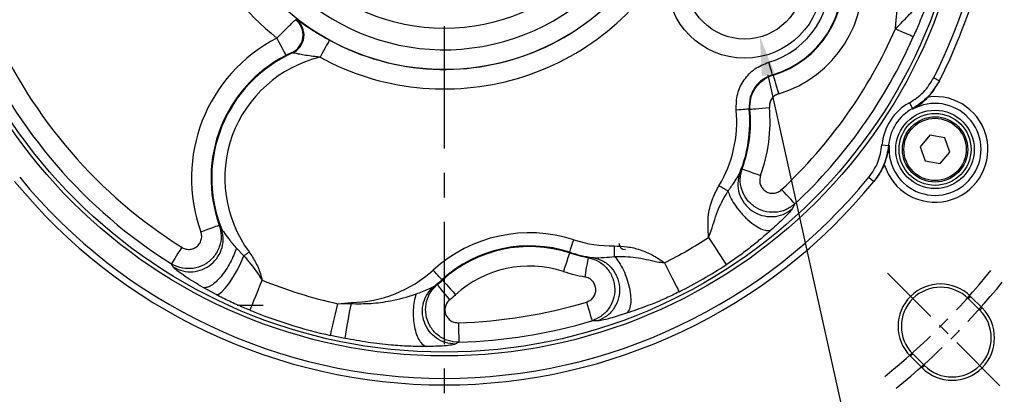
# Model space of a CAD drawing. Extents: x -21 to 840, y -12 to 588.
# Drawn here: x 612 to 762, y 117 to 175 of the extents above; entities that cross this region are included whole.
import ezdxf

# ---------------------------------------------------------------- set-up
doc = ezdxf.new("R2010")
doc.units = 0
doc.header["$LTSCALE"] = 15
doc.linetypes.add('CENTER', pattern=[2, 1.25, -0.25, 0.25, -0.25])
doc.layers.get('Defpoints').update_dxf_attribs({"linetype": 'CONTINUOUS'})
for name, color, linetype in [('CEN', 2, 'CENTER'), ('DIM', 3, 'CONTINUOUS'), ('MAIN', 7, 'CONTINUOUS')]:
    doc.layers.add(name, color=color, linetype=linetype)
doc.styles.get("Standard").update_dxf_attribs({"font": 'SIMPLEX.SHX'})
doc.dimstyles.new('C', dxfattribs={"dimscale": 3, "dimtxt": 2.3, "dimasz": 2, "dimexe": 1, "dimexo": 1, "dimgap": 1, "dimtad": 1, "dimtoh": 1, "dimdec": 4, "dimdsep": 46, "dimtxsty": 'Standard', "dimcen": 0, "dimclrd": 256, "dimclre": 256, "dimclrt": 256, "dimadec": 0, "dimazin": 0, "dimtfac": 0.6, "dimtdec": 4, "dimtofl": 0, "dimtmove": 0, "dimatfit": 3, "dimfxl": 0, "dimtolj": 1, "dimarcsym": 0})
doc.dimstyles.new('L', dxfattribs={"dimscale": 3, "dimtxt": 2.3, "dimasz": 2, "dimexe": 1, "dimexo": 1, "dimgap": 1, "dimtad": 1, "dimdec": 4, "dimdsep": 46, "dimtxsty": 'Standard', "dimcen": 0, "dimclrd": 256, "dimclre": 256, "dimclrt": 256, "dimadec": 0, "dimazin": 0, "dimtfac": 0.6, "dimtdec": 4, "dimtmove": 0, "dimatfit": 3, "dimfxl": 0, "dimtolj": 1, "dimarcsym": 0})

# ---------------------------------------------------------------- blocks, each defined once
blk = doc.blocks.new('*D8')
at = {"layer": 'Defpoints', "color": 0}
for p in [(756.59, 293.92), (756.59, 109.92), (799.17, 109.92)]:
    blk.add_point(p, dxfattribs=at)
at = {"layer": 'DIM', "lineweight": -2}
for p, q in [((759.59, 293.92), (802.17, 293.92)), ((799.17, 287.92), (799.17, 115.92)), ((759.59, 109.92), (802.17, 109.92))]:
    blk.add_line(p, q, dxfattribs=at)
at = {"layer": 'DIM'}
for points in [[(798.17, 287.92), (800.17, 287.92), (799.17, 293.92)], [(798.17, 115.92), (800.17, 115.92), (799.17, 109.92)]]:
    blk.add_solid(points, dxfattribs=at)
at = {"layer": 'DIM', "insert": (792.72, 201.92), "char_height": 6.9, "attachment_point": 5, "rotation": 90}
blk.add_mtext('\\A1;184', dxfattribs=at)
blk = doc.blocks.new('*D9')
at = {"layer": 'Defpoints', "color": 0}
for p in [(759.59, 293.92), (817.41, 293.92), (708.5, 100.68)]:
    blk.add_point(p, dxfattribs=at)
at = {"layer": 'DIM', "lineweight": -2}
for p, q in [((762.59, 293.92), (820.41, 293.92)), ((817.41, 106.68), (817.41, 287.92)), ((711.5, 100.68), (820.41, 100.68))]:
    blk.add_line(p, q, dxfattribs=at)
at = {"layer": 'DIM'}
for points in [[(816.41, 287.92), (818.41, 287.92), (817.41, 293.92)], [(816.41, 106.68), (818.41, 106.68), (817.41, 100.68)]]:
    blk.add_solid(points, dxfattribs=at)
at = {"layer": 'DIM', "insert": (809.15, 197.3), "char_height": 6.9, "attachment_point": 5, "rotation": 90}
blk.add_mtext('\\A1;(193)', dxfattribs=at)
blk = doc.blocks.new('*D12')
at = {"layer": 'Defpoints', "color": 0}
for p in [(771.59, 203.92), (759.59, 109.92), (781.6, 109.92)]:
    blk.add_point(p, dxfattribs=at)
at = {"layer": 'DIM', "lineweight": -2}
for p, q in [((774.59, 203.92), (784.6, 203.92)), ((781.6, 197.92), (781.6, 115.92)), ((762.59, 109.92), (784.6, 109.92))]:
    blk.add_line(p, q, dxfattribs=at)
at = {"layer": 'DIM'}
for points in [[(780.6, 197.92), (782.6, 197.92), (781.6, 203.92)], [(780.6, 115.92), (782.6, 115.92), (781.6, 109.92)]]:
    blk.add_solid(points, dxfattribs=at)
at = {"layer": 'DIM', "insert": (775.15, 156.92), "char_height": 6.9, "attachment_point": 5, "rotation": 90}
blk.add_mtext('\\A1;94', dxfattribs=at)
blk = doc.blocks.new('*D14')
at = {"layer": 'Defpoints', "color": 0}
for p in [(722.59, 182.82), (724.92, 172.33)]:
    blk.add_point(p, dxfattribs=at)
at = {"layer": 'DIM', "lineweight": -2}
for p, q in [((747.35, 71.34), (726.22, 166.47)), ((802.54, 71.34), (747.35, 71.34))]:
    blk.add_line(p, q, dxfattribs=at)
at = {"layer": 'DIM'}
blk.add_solid([(727.2, 166.69), (725.24, 166.26), (724.92, 172.33)], dxfattribs=at)
at = {"layer": 'DIM', "insert": (776.45, 85.21), "char_height": 6.9, "attachment_point": 5}
blk.add_mtext('\\A1;PS/8{\\fPMingLiU|b0|i0|c136|p18;\\S塞頭^ PLUG;}', dxfattribs=at)
blk = doc.blocks.new('*D20')
at = {"layer": 'Defpoints', "color": 0}
for p in [(555.38, 168.24), (676.59, 95.68), (676.59, 77.9)]:
    blk.add_point(p, dxfattribs=at)
at = {"layer": 'DIM', "lineweight": -2}
for p, q in [((555.38, 165.24), (555.38, 74.9)), ((676.59, 92.68), (676.59, 74.9)), ((561.38, 77.9), (670.59, 77.9))]:
    blk.add_line(p, q, dxfattribs=at)
at = {"layer": 'DIM'}
for points in [[(561.38, 78.9), (561.38, 76.9), (555.38, 77.9)], [(670.59, 78.9), (670.59, 76.9), (676.59, 77.9)]]:
    blk.add_solid(points, dxfattribs=at)
at = {"layer": 'DIM', "insert": (615.99, 86.15), "char_height": 6.9, "attachment_point": 5}
blk.add_mtext('\\A1;(121)', dxfattribs=at)
blk = doc.blocks.new('PS1-4-1')
at = {"layer": 'MAIN', "color": 140}
blk.add_lwpolyline([(3, 1.73), (0, 3.46), (-3, 1.73), (-3, -1.73), (0, -3.46), (3, -1.73)], close=True, dxfattribs=at)
at = {"layer": 'MAIN'}
for centre, radius in [((0, 0.04), 9), ((0, 0), 3.82)]:
    blk.add_circle(centre, radius, dxfattribs=at)
blk = doc.blocks.new('*D27')
at = {"layer": 'Defpoints', "color": 0}
for p in [(723.52, 303.41), (629.66, 104.43)]:
    blk.add_point(p, dxfattribs=at)
at = {"layer": 'DIM', "lineweight": -2}
for p, q in [((740.43, 339.25), (726.08, 308.83)), ((821.3, 339.25), (740.43, 339.25))]:
    blk.add_line(p, q, dxfattribs=at)
blk.add_arc((676.59, 203.92), 110, 52.5546, 66.3078, dxfattribs=at)
at = {"layer": 'DIM'}
blk.add_solid([(725.17, 309.26), (726.98, 308.41), (723.52, 303.41)], dxfattribs=at)
at = {"layer": 'DIM', "insert": (782.36, 351.45), "char_height": 6.9, "attachment_point": 5}
blk.add_mtext('\\A1;PCD%%C215~∅220\\P4x%%C12', dxfattribs=at)

msp = doc.modelspace()

# ---------------------------------------------------------------- linework, layer by layer
at = {"layer": 'CEN'}
msp.add_line((676.5882, 203.91916), (676.5882, 98.41916), dxfattribs=at)
at = {"layer": 'CEN', "ltscale": 0.5}
msp.add_line((744.47045, 136.03691), (762.14812, 118.35924), dxfattribs=at)
for radius, start, end in [(107.5, 308.8701561, 321.1298439), (110, 309.0080127, 320.9919887)]:
    msp.add_arc((676.5882, 203.91916), radius, start, end, dxfattribs=at)
at = {"layer": 'MAIN'}
for p, q in [((653.81191, 174.93153), (653.95189, 174.9199)), ((653.34396, 169.82536), (653.21081, 169.84943)), ((751.55652, 166.02786), (752.44901, 165.57678)), ((752.37753, 165.4357), (750.70593, 163.06889)), ((747.8409, 162.18691), (748.32109, 161.31013)), ((750.96885, 157.20727), (749.48295, 155.43939)), ((753.24284, 156.80438), (750.96885, 157.20727)), ((743.63276, 155.71588), (744.62894, 155.63258)), ((749.48295, 155.43939), (750.27102, 153.26861)), ((754.03091, 154.6336), (753.24284, 156.80438)), ((752.54501, 152.86572), (754.03091, 154.6336)), ((750.27102, 153.26861), (752.54501, 152.86572)), ((721.86066, 151.44833), (722.21165, 152.0549)), ((741.62889, 150.76177), (742.40319, 150.12894)), ((730.3026, 146.68792), (729.86674, 145.91672)), ((642.12209, 143.42434), (642.39672, 143.00787)), ((644.72152, 139.93623), (645.87401, 138.72729)), ((695.76346, 139.16401), (695.79774, 139.26943)), ((635.11581, 136.9645), (634.78062, 137.49042)), ((698.61752, 138.45077), (699.31832, 138.45065)), ((675.07081, 134.08406), (675.51901, 134.30312)), ((676.29104, 134.97251), (676.21642, 135.05449)), ((641.65544, 132.76529), (639.66986, 133.84255)), ((660.26374, 131.36448), (662.3045, 131.56759)), ((660.26374, 131.36448), (662.30704, 131.38715)), ((756.84482, 132.14783), (757.19837, 132.50138)), ((758.61259, 130.38006), (756.84482, 132.14783)), ((757.19837, 132.50138), (758.96614, 130.73361)), ((644.8382, 131.16916), (648.8382, 131.16916)), ((758.96614, 130.73361), (758.61259, 130.38006)), ((700.09471, 128.75048), (699.20892, 128.75963)), ((661.3573, 126.04774), (659.17038, 126.50498)), ((678.82498, 125.46122), (678.26899, 125.17869)), ((748.35954, 123.66254), (748.00599, 123.30899)), ((749.77375, 121.54122), (748.00599, 123.30899)), ((748.35954, 123.66254), (750.12731, 121.89478)), ((749.77375, 121.54122), (750.12731, 121.89478))]:
    msp.add_line(p, q, dxfattribs=at)
at = {"layer": 'MAIN', "flags": 128}
for points in [[(748.42662, 172.29806), (748.33559, 172.33813), (748.1539, 172.4181), (747.88776, 172.53525), (747.54631, 172.68555), (747.14124, 172.86384), (746.68646, 173.06403), (746.19755, 173.27923), (745.69129, 173.50207)], [(650.93534, 172.112), (651.19816, 171.60347), (651.45131, 171.11363), (651.68551, 170.66047), (651.89214, 170.26065), (652.06361, 169.92886), (652.19363, 169.67729), (652.27741, 169.51519), (652.31187, 169.4485)], [(658.99987, 171.80001), (658.96381, 171.73417), (658.87617, 171.57412), (658.74016, 171.32574), (658.56078, 170.99816), (658.34461, 170.60341), (658.09962, 170.156), (657.83478, 169.67237), (657.55984, 169.17029)], [(726.85327, 166.48511), (726.83989, 166.53037), (726.80596, 166.64521), (726.75273, 166.82535), (726.68219, 167.0641), (726.59694, 167.35259), (726.50017, 167.68009), (726.39546, 168.03444), (726.28671, 168.40247)], [(726.85327, 166.48511), (726.90613, 166.45156), (726.94507, 166.42693)], [(726.94507, 166.42693), (726.96545, 166.35913), (727.01717, 166.18712), (727.09829, 165.91729), (727.2058, 165.55967), (727.33571, 165.12754), (727.48319, 164.63698), (727.64276, 164.1062), (727.8085, 163.55493)], [(723.40646, 161.19453), (723.48122, 161.20123), (723.66297, 161.21752), (723.94502, 161.24279), (724.31701, 161.27613), (724.76527, 161.3163), (725.27333, 161.36184), (725.82252, 161.41105), (726.39267, 161.46215)], [(723.2915, 161.23479), (723.24166, 161.23021), (723.12053, 161.21906), (722.93253, 161.20176), (722.68459, 161.17894), (722.38582, 161.15144), (722.04718, 161.12028), (721.68113, 161.08659), (721.30112, 161.05162)], [(723.40646, 161.19453), (723.35902, 161.21112), (723.2915, 161.23479)], [(748.31566, 161.18663), (748.31698, 161.21735), (748.32109, 161.31013)], [(744.62894, 155.63258), (744.71209, 155.67396), (744.73963, 155.68764)], [(722.21165, 152.0549), (722.28218, 152.0292), (722.45363, 151.96674), (722.7197, 151.86981), (723.07063, 151.74197), (723.4935, 151.58792), (723.97278, 151.41331), (724.49086, 151.22457), (725.02871, 151.02863)], [(720.04175, 148.63993), (719.91376, 148.71692), (719.76821, 148.80447), (719.60713, 148.90136), (719.43276, 149.00625), (719.24753, 149.11766), (719.05403, 149.23406), (718.85494, 149.35382), (718.65303, 149.47526)], [(730.3026, 146.68792), (730.23454, 146.76044), (730.09869, 146.90519), (729.89969, 147.11721), (729.64439, 147.38923), (729.34152, 147.71194), (729.00147, 148.07424), (728.63591, 148.46374), (728.25737, 148.86706)], [(639.30301, 142.40363), (639.84125, 142.59851), (640.3597, 142.78623), (640.83933, 142.95989), (641.2625, 143.11311), (641.61367, 143.24025), (641.87994, 143.33666), (642.05152, 143.39878), (642.12209, 143.42434)], [(695.79774, 139.26943), (695.81322, 139.31702), (695.85084, 139.43271), (695.90922, 139.61224), (695.98622, 139.84902), (696.07901, 140.13436), (696.18417, 140.45775), (696.29785, 140.80733), (696.41586, 141.17024)], [(717.06703, 141.53218), (717.56882, 140.75881), (718.05341, 140.01195), (718.50417, 139.31722), (718.90565, 138.69845), (719.24409, 138.17684), (719.50787, 137.77029), (719.68796, 137.49273), (719.77817, 137.35369)], [(636.37249, 140.01977), (636.07786, 139.55162), (635.79333, 139.09953), (635.52866, 138.679), (635.29293, 138.30444), (635.09421, 137.9887), (634.93933, 137.7426), (634.83359, 137.57459), (634.78062, 137.49042)], [(645.87401, 138.72729), (645.96733, 138.79605), (646.06376, 138.86709), (646.16288, 138.94012), (646.26425, 139.01481), (646.36743, 139.09083), (646.47199, 139.16786), (646.57746, 139.24557), (646.68339, 139.32361)], [(695.76346, 139.16401), (695.74025, 139.09263), (695.68382, 138.9191), (695.59625, 138.6498), (695.48075, 138.29463), (695.34158, 137.86663), (695.18383, 137.38153), (695.01331, 136.85717), (694.83629, 136.3128)], [(702.66011, 138.61786), (702.6576, 138.7672), (702.65475, 138.93703), (702.65159, 139.12498), (702.64818, 139.32843), (702.64455, 139.54456), (702.64076, 139.77034), (702.63686, 140.00264), (702.6329, 140.23823)], [(641.65544, 132.76529), (642.03514, 132.85606), (642.52203, 133.20546), (643.08736, 133.79285), (643.69775, 134.58355), (644.31716, 135.53088), (644.90902, 136.57892), (645.43839, 137.66578), (645.87401, 138.72729)], [(698.61752, 138.45077), (698.60442, 138.37686), (698.57258, 138.19718), (698.52317, 137.91834), (698.45801, 137.5506), (698.37948, 137.10744), (698.29048, 136.60517), (698.19427, 136.06223), (698.09439, 135.49859)], [(710.30184, 137.63145), (710.71977, 136.80972), (711.12337, 136.01617), (711.49879, 135.278), (711.83318, 134.62054), (712.11505, 134.06632), (712.33475, 133.63435), (712.48474, 133.33943), (712.55988, 133.1917)], [(676.21642, 135.05449), (676.18274, 135.09149), (676.10085, 135.18146), (675.97377, 135.32107), (675.80617, 135.5052), (675.60421, 135.72709), (675.3753, 135.97857), (675.12786, 136.25042), (674.87098, 136.53263)], [(646.83012, 130.36108), (646.89228, 130.51473), (647.01636, 130.82144), (647.19811, 131.2707), (647.43129, 131.8471), (647.70791, 132.53088), (648.01849, 133.29858), (648.35237, 134.12389), (648.69811, 134.97851)], [(677.42788, 131.99114), (677.06343, 132.43256), (676.71237, 132.85775), (676.3876, 133.2511), (676.10106, 133.59816), (675.86327, 133.88616), (675.68298, 134.10453), (675.5668, 134.24524), (675.51901, 134.30312)], [(676.29104, 134.97251), (676.34157, 134.917), (676.4644, 134.78205), (676.65502, 134.57264), (676.90642, 134.29644), (677.20937, 133.96361), (677.55273, 133.58638), (677.92389, 133.17861), (678.30921, 132.75529)], [(659.17038, 126.50498), (659.20676, 126.66669), (659.27938, 126.98948), (659.38576, 127.46229), (659.52225, 128.06891), (659.68416, 128.78853), (659.86595, 129.59648), (660.06137, 130.46506), (660.26374, 131.36448)], [(662.30704, 131.38715), (662.30673, 131.40966), (662.30641, 131.43218), (662.30609, 131.45472), (662.30577, 131.47728), (662.30545, 131.49984), (662.30513, 131.52242), (662.30482, 131.545), (662.3045, 131.56759)], [(698.34761, 131.62141), (698.50702, 131.09174), (698.66097, 130.58023), (698.80417, 130.10443), (698.93172, 129.68064), (699.03924, 129.3234), (699.12304, 129.04496), (699.18026, 128.85486), (699.20892, 128.75963)], [(678.73981, 128.44859), (678.75558, 127.89568), (678.7708, 127.36172), (678.78496, 126.86503), (678.79757, 126.42265), (678.8082, 126.04973), (678.81649, 125.75907), (678.82215, 125.56063), (678.82498, 125.46122)]]:
    msp.add_lwpolyline(points, dxfattribs=at)
at = {"layer": 'MAIN'}
for centre, radius in [((676.5882, 203.91916), 80.55003), ((676.5882, 203.91916), 79.95642), ((676.5882, 203.91916), 30.34689), ((722.5882, 180.91916), 11.9), ((751.75693, 155.03649), 6.01275), ((751.75693, 155.03649), 5.51292), ((751.75693, 155.03649), 5), ((751.75693, 155.03649), 4.76906)]:
    msp.add_circle(centre, radius, dxfattribs=at)
for centre, radius, start, end in [((676.5882, 203.91916), 85, 333.1865608, 206.8134392), ((676.5882, 203.91916), 84, 333.1865608, 206.8134392), ((676.5882, 203.91916), 36.59475, 110.3357317, 82.4510456), ((676.5882, 203.91916), 33.59658, 110.3357317, 101.2128284), ((676.5882, 203.91916), 40.86276, 129.4540796, 231.1134074), ((676.5882, 180.91916), 69.5, 148.9535792, 186.126315), ((676.5882, 180.91916), 69.5, 353.873685, 31.0464208), ((722.5882, 180.91916), 18.13196, 286.7326089, 90), ((676.5882, 203.91916), 36.61953, 241.2950438, 345.4569239), ((722.5882, 180.91916), 15.13299, 286.7326089, 90), ((722.5882, 180.91916), 15.051, 286.4616996, 90), ((722.5882, 180.91916), 13.05169, 286.4616996, 90), ((676.5882, 203.91916), 39.6177, 241.2950438, 331.5998843), ((676.5882, 203.91916), 75.50123, 203.7576443, 237.8153361), ((651.94997, 172.57516), 3.00321, 294.8239259, 51.6852253), ((652.09738, 172.55766), 3.00324, 294.524337, 51.8657163), ((676.5882, 203.91916), 75.50123, 313.1844024, 336.2423557), ((676.5882, 203.91916), 78.48982, 203.7576443, 237.8153361), ((662.03528, 150.63431), 24.17643, 117.3304796, 199.9038059), ((676.5882, 203.91916), 78.48982, 313.1844024, 336.2423557), ((662.03528, 150.63431), 21.17826, 117.3304796, 199.9038059), ((662.03528, 150.63431), 21.0674, 114.3650173, 201.2231923), ((662.03528, 150.63431), 19.06862, 103.5740304, 216.3813887), ((751.75693, 155.03649), 8.10086, 196.4731136, 97.4545106), ((702.31274, 159.30416), 24.17643, 339.9830873, 5.1210271), ((751.75693, 155.03649), 8.15252, 118.7079057, 175.2197185), ((751.75693, 155.03649), 7.04745, 174.6986582, 119.228966), ((702.31274, 159.30416), 19.06862, 328.9725438, 5.2579946), ((702.31274, 159.30416), 21.0674, 338.1060052, 5.2579946), ((702.31274, 159.30416), 21.17826, 339.9830873, 5.1210271), ((751.75693, 155.03649), 7.15287, 118.7079057, 175.2197185), ((676.5882, 203.91916), 85, 219.2589366, 320.7410634), ((676.5882, 203.91916), 84, 219.2589366, 320.7410634), ((689.63369, 120.31389), 21.93138, 71.986255, 132.3092473), ((702.31274, 159.30416), 19.06862, 251.986255, 270.9620434), ((704.3382, 140.66916), 1, 180, 270), ((676.5882, 203.91916), 74.36848, 296.9576887, 302.9768986), ((689.63369, 120.31389), 19.9326, 71.986255, 132.3092473), ((689.63369, 120.31389), 19.82174, 71.986255, 132.3092473), ((702.31274, 159.30416), 21.17826, 251.986255, 259.9515), ((702.31274, 159.30416), 21.0674, 251.986255, 261.828582), ((676.5882, 203.91916), 79.34945, 296.9576887, 302.9768986), ((662.03528, 150.63431), 19.06862, 270.8089447, 312.3092473), ((689.63369, 120.31389), 16.82357, 71.986255, 132.3092473), ((702.31274, 159.30416), 24.17643, 251.986255, 259.9515), ((676.5882, 203.91916), 74.36848, 247.9740986, 257.3198729), ((662.03528, 150.63431), 21.0674, 308.2251641, 312.3092473), ((662.03528, 150.63431), 21.17826, 309.5445504, 312.3092473), ((752.60218, 127.90518), 6.5, 45, 225), ((662.03528, 150.63431), 24.17643, 309.5445504, 312.3092473), ((752.60218, 127.90518), 6, 45, 225), ((750.86261, 112.88122), 90.46855, 168.1964587, 171.6316259), ((676.5882, 203.91916), 75.50123, 271.6330202, 286.7501848), ((676.5882, 203.91916), 79.34945, 247.9740986, 257.3198729), ((754.36995, 126.13742), 6.5, 225, 45), ((754.36995, 126.13742), 6, 225, 45), ((676.5882, 203.91916), 78.48982, 271.6330202, 286.7501848), ((756.5882, 119.91916), 10, 270, 0)]:
    msp.add_arc(centre, radius, start, end, dxfattribs=at)
for points, knots in [([(745.69129, 173.50207), (746.27658, 174.10246), (747.46806, 175.32468), (748.83439, 176.79088), (749.83266, 177.86037), (750.3707, 178.42579), (750.73688, 178.78525), (750.9257, 178.95047), (751.0346, 179.01656), (751.06243, 179.00599), (751.06289, 178.98236), (751.06295, 178.97933)], [0, 0, 0, 0, 0.247428013, 0.503693325, 0.614098993, 0.751651912, 0.813790017, 0.88576534, 0.938058727, 0.992066342, 1, 1, 1, 1]), ([(750.88666, 178.07562), (750.88672, 178.07862), (750.88717, 178.10151), (750.87605, 178.11253), (750.8267, 178.03707), (750.74226, 177.85786), (750.57559, 177.46926), (750.33828, 176.88289), (749.88477, 175.75536), (749.25951, 174.2218), (748.70445, 172.93977), (748.42662, 172.29806)], [0, 0, 0, 0, 0.004704935, 0.035855365, 0.066980941, 0.115491844, 0.164106855, 0.290913465, 0.406135302, 0.702749522, 1, 1, 1, 1]), ([(650.93534, 172.112), (651.18032, 172.35523), (651.74973, 172.92058), (652.5585, 173.71954), (653.23321, 174.38203), (653.69056, 174.82574), (653.77107, 174.89593), (653.81191, 174.93153)], [0, 0, 0, 0, 0.16829496, 0.391170688, 0.596579814, 0.795413928, 1, 1, 1, 1]), ([(653.95189, 174.9199), (654.00794, 174.89552), (654.12673, 174.84384), (654.71386, 174.45213), (655.63972, 173.82902), (656.82017, 173.06794), (657.98197, 172.36682), (658.70581, 171.96375), (658.99987, 171.80001)], [0, 0, 0, 0, 0.156261742, 0.33123295, 0.511370386, 0.706432577, 0.880737298, 1, 1, 1, 1]), ([(653.21081, 169.84943), (653.19588, 169.84661), (653.16647, 169.84104), (653.01876, 169.78305), (652.80716, 169.69079), (652.55823, 169.57386), (652.38548, 169.48596), (652.31187, 169.4485)], [0, 0, 0, 0, 0.2081479838, 0.409998261, 0.6164628214, 0.8365713165, 1, 1, 1, 1]), ([(657.55984, 169.17029), (657.28454, 169.20187), (656.64318, 169.27543), (655.65467, 169.40793), (654.69317, 169.5685), (653.95843, 169.71549), (653.48994, 169.81565), (653.38888, 169.82237), (653.34396, 169.82536)], [0, 0, 0, 0, 0.164212625, 0.382552541, 0.593583424, 0.757106592, 0.892033653, 1, 1, 1, 1]), ([(721.30112, 161.05162), (721.31222, 161.90357), (721.33366, 163.54806), (722.43057, 165.76103), (724.08539, 167.51057), (725.55294, 168.10517), (726.28671, 168.40247)], [0, 0, 0, 0, 0.263733794, 0.509077103, 0.754541009, 1, 1, 1, 1]), ([(726.85327, 166.48511), (726.32894, 166.27288), (725.28039, 165.84846), (724.09789, 164.59891), (723.31429, 163.01806), (723.29928, 161.84338), (723.2915, 161.23479)], [0, 0, 0, 0, 0.245505929, 0.490963292, 0.736276579, 1, 1, 1, 1]), ([(723.40646, 161.19453), (723.41152, 161.759), (723.42163, 162.88798), (724.14597, 164.455), (725.27107, 165.65947), (726.30114, 166.22159), (726.86446, 166.40122), (726.94507, 166.42693)], [0, 0, 0, 0, 0.246458678, 0.492938948, 0.739355002, 0.962698405, 1, 1, 1, 1]), ([(747.8409, 162.18691), (748.60559, 162.68641), (750.13495, 163.68541), (751.08267, 165.24705), (751.55652, 166.02786)], [0, 0, 0, 0, 0.500006444, 1, 1, 1, 1]), ([(752.44901, 165.57678), (751.92238, 164.70879), (750.86972, 162.97376), (749.17032, 161.86447), (748.32109, 161.31013)], [0, 0, 0, 0, 0.500275086, 1, 1, 1, 1]), ([(727.8085, 163.55493), (727.58795, 163.46301), (727.15852, 163.28402), (726.68906, 162.76357), (726.39829, 162.14032), (726.39454, 161.68821), (726.39267, 161.46215)], [0, 0, 0, 0, 0.260312337, 0.506845928, 0.753423701, 1, 1, 1, 1]), ([(748.31566, 161.18663), (748.75402, 161.45945), (749.67886, 162.03503), (750.3519, 162.71252), (750.70593, 163.06889)], [0, 0, 0, 0, 0.473988714, 1, 1, 1, 1]), ([(741.62889, 150.76177), (742.15042, 151.5116), (743.19348, 153.01125), (743.48634, 154.81434), (743.63276, 155.71588)], [0, 0, 0, 0, 0.5000032336, 1, 1, 1, 1]), ([(744.62894, 155.63258), (744.46668, 154.6315), (744.14196, 152.62824), (742.98299, 150.96235), (742.40319, 150.12894)], [0, 0, 0, 0, 0.4997249402, 1, 1, 1, 1]), ([(743.98858, 152.73937), (744.19992, 153.29283), (744.54349, 154.19254), (744.68512, 155.27215), (744.73963, 155.68764)], [0, 0, 0, 0, 0.61515033, 1, 1, 1, 1]), ([(743.98858, 152.73937), (743.94362, 152.63355), (743.56524, 151.74303), (743.00065, 150.95015), (742.50315, 150.25148)], [0, 0, 0, 0, 0.118828455, 1, 1, 1, 1]), ([(720.04175, 148.63993), (720.36744, 149.08516), (720.92028, 149.84091), (721.46719, 150.72648), (721.75057, 151.22482), (721.82745, 151.38089), (721.86066, 151.44833)], [0, 0, 0, 0, 0.4684654758, 0.7951968705, 0.9115099903, 1, 1, 1, 1]), ([(721.86066, 151.44833), (721.71533, 150.92674), (721.42466, 149.88355), (721.69065, 148.23012), (722.45411, 146.74204), (723.67644, 145.56658), (725.21162, 144.83681), (726.88322, 144.64245), (728.53861, 144.96834), (729.42403, 145.6006), (729.86674, 145.91672)], [0, 0, 0, 0, 0.1250000454, 0.2500001109, 0.3749999487, 0.5000000845, 0.6250000848, 0.7500001352, 0.87499999, 1, 1, 1, 1]), ([(730.3026, 146.68792), (729.848, 146.34831), (728.93414, 145.6656), (727.22557, 145.30077), (725.52595, 145.4908), (724.00768, 146.22195), (722.82194, 147.38058), (722.0776, 148.84824), (721.81116, 150.48498), (722.0791, 151.53528), (722.21165, 152.0549)], [0, 0, 0, 0, 0.128369589, 0.258058094, 0.385646983, 0.509832536, 0.631940622, 0.754112384, 0.87834988, 1, 1, 1, 1]), ([(725.02871, 151.02863), (724.97165, 150.81342), (724.85673, 150.37997), (724.95169, 149.70623), (725.24144, 149.10396), (725.71277, 148.6318), (726.32262, 148.3394), (727.00923, 148.27318), (727.70126, 148.43729), (728.07206, 148.72385), (728.25737, 148.86706)], [0, 0, 0, 0, 0.123387079, 0.2485086, 0.370416494, 0.491357524, 0.614056137, 0.740611395, 0.870367948, 1, 1, 1, 1]), ([(717.06703, 141.53218), (716.9945, 142.72513), (716.87063, 144.76256), (717.58615, 147.4591), (718.31643, 148.83917), (718.65303, 149.47526)], [0, 0, 0, 0, 0.432316476, 0.738347521, 1, 1, 1, 1]), ([(742.50315, 150.25148), (742.48225, 150.22584), (742.44881, 150.18479), (742.41563, 150.14418), (742.40319, 150.12894)], [0, 0, 0, 0, 0.62490199, 1, 1, 1, 1]), ([(717.06703, 141.53218), (717.20177, 141.87912), (717.7674, 143.33553), (718.39727, 145.8392), (719.52128, 147.75352), (720.04175, 148.63993)], [0, 0, 0, 0, 0.143771513, 0.603527212, 1, 1, 1, 1]), ([(720.04175, 148.63993), (720.1443, 148.34765), (720.36388, 147.72185), (721.01562, 146.59689), (721.9431, 145.36689), (723.0889, 144.19281), (724.28, 143.27043), (725.33085, 142.72565), (726.15007, 142.53099), (726.50258, 142.64357), (726.66722, 142.69615)], [0, 0, 0, 0, 0.105753316, 0.226422547, 0.359583694, 0.499999864, 0.640416075, 0.773577425, 0.894246457, 1, 1, 1, 1]), ([(729.86674, 145.91672), (729.7476, 145.75402), (729.48693, 145.39806), (728.37839, 144.24364), (727.32621, 143.29211), (726.66722, 142.69615)], [0, 0, 0, 0, 0.239303511, 0.5235639, 1, 1, 1, 1]), ([(642.12209, 143.42434), (642.25961, 142.87261), (642.53529, 141.76653), (642.21273, 140.05176), (641.37895, 138.55218), (640.09767, 137.42403), (638.53614, 136.78256), (636.86273, 136.68663), (635.59011, 137.0295), (634.94671, 137.39585), (634.78062, 137.49042)], [0, 0, 0, 0, 0.138111071, 0.276879346, 0.414738941, 0.550644757, 0.684959919, 0.818735889, 0.95320842, 1, 1, 1, 1]), ([(635.11581, 136.9645), (635.57803, 136.7421), (636.50247, 136.29731), (638.07468, 136.20784), (639.59687, 136.56704), (640.94542, 137.37712), (641.98806, 138.55179), (642.61575, 139.97706), (642.80858, 141.53156), (642.53401, 142.51576), (642.39672, 143.00787)], [0, 0, 0, 0, 0.1249999717, 0.2500001347, 0.3749999177, 0.5000000624, 0.6249999596, 0.7499998264, 0.8749999674, 1, 1, 1, 1]), ([(636.37249, 140.01977), (636.43962, 139.98072), (636.69908, 139.82981), (637.21135, 139.68544), (637.88475, 139.71767), (638.51151, 139.9727), (639.02327, 140.42725), (639.35283, 141.03436), (639.47528, 141.72994), (639.36043, 142.1791), (639.30301, 142.40363)], [0, 0, 0, 0, 0.047041289, 0.181805689, 0.315246498, 0.448839482, 0.584045863, 0.721652425, 0.860855605, 1, 1, 1, 1]), ([(642.39672, 143.00787), (642.43374, 142.93878), (642.51874, 142.78013), (642.88864, 142.21726), (643.59907, 141.2362), (644.31345, 140.40883), (644.72152, 139.93623)], [0, 0, 0, 0, 0.092628465, 0.212706091, 0.550286171, 1, 1, 1, 1]), ([(726.66722, 142.69615), (726.07497, 142.17881), (724.97058, 141.21411), (723.30235, 139.85777), (721.59712, 138.56928), (720.37089, 137.7498), (719.77817, 137.35369)], [0, 0, 0, 0, 0.28071369, 0.523453921, 0.769657332, 1, 1, 1, 1]), ([(644.72152, 139.93623), (644.60485, 139.57033), (644.37152, 138.83852), (643.81318, 137.67111), (643.14591, 136.55043), (642.39803, 135.54175), (641.62306, 134.71345), (640.87551, 134.12747), (640.1916, 133.79638), (639.84377, 133.82716), (639.66986, 133.84255)], [0, 0, 0, 0, 0.124999742, 0.249999788, 0.375000021, 0.500000028, 0.624999821, 0.750000099, 0.875000235, 1, 1, 1, 1]), ([(646.68339, 139.32361), (647.05177, 138.76866), (647.79923, 137.64264), (648.39714, 136.13714), (648.63362, 135.22679), (648.69811, 134.97851)], [0, 0, 0, 0, 0.414095799, 0.84020817, 1, 1, 1, 1]), ([(702.6329, 140.23823), (703.29385, 140.21769), (704.63466, 140.17604), (706.59273, 139.6917), (708.4647, 138.90114), (709.66205, 138.13503), (710.25031, 137.67201), (710.30184, 137.63145)], [0, 0, 0, 0, 0.239842797, 0.486548329, 0.72785385, 0.976158171, 1, 1, 1, 1]), ([(645.87401, 138.72729), (646.13657, 138.428), (647.16889, 137.25128), (648.0449, 135.94933), (648.69811, 134.97851)], [0, 0, 0, 0, 0.254341147, 1, 1, 1, 1]), ([(698.61752, 138.45077), (699.16886, 138.29132), (700.27627, 137.97105), (701.60629, 136.80802), (702.47547, 135.31027), (702.78604, 133.63183), (702.54316, 131.9785), (701.79185, 130.51422), (700.64898, 129.35912), (699.67876, 128.95522), (699.20892, 128.75963)], [0, 0, 0, 0, 0.130030112, 0.261175013, 0.390782142, 0.516852942, 0.639900824, 0.761766993, 0.88463333, 1, 1, 1, 1]), ([(699.31832, 138.45065), (699.39682, 138.44571), (699.87145, 138.41581), (701.09562, 138.44987), (702.14226, 138.56226), (702.66011, 138.61786)], [0, 0, 0, 0, 0.091004782, 0.550253522, 1, 1, 1, 1]), ([(699.31832, 138.45065), (699.84254, 138.31512), (700.89099, 138.04405), (702.1887, 136.9855), (703.09408, 135.57925), (703.49902, 133.93249), (703.36149, 132.23826), (702.69225, 130.69419), (701.58087, 129.4248), (700.5901, 128.97525), (700.09471, 128.75048)], [0, 0, 0, 0, 0.124999967, 0.249999915, 0.374999929, 0.50000002, 0.625000096, 0.75000005, 0.874999999, 1, 1, 1, 1]), ([(702.66011, 138.61786), (703.74642, 138.6204), (705.95331, 138.62555), (708.43549, 137.92328), (709.92137, 137.69094), (710.30184, 137.63145)], [0, 0, 0, 0, 0.419004427, 0.851229676, 1, 1, 1, 1]), ([(702.66011, 138.61786), (702.89877, 138.33443), (703.37608, 137.76755), (704.03769, 136.54736), (704.58591, 135.1812), (704.97369, 133.75585), (705.16841, 132.40024), (705.14961, 131.23888), (704.9327, 130.33601), (704.63416, 130.04937), (704.4849, 129.90606)], [0, 0, 0, 0, 0.124999959, 0.249999776, 0.37499982, 0.499999636, 0.624999797, 0.749999566, 0.874999598, 1, 1, 1, 1]), ([(639.66986, 133.84255), (638.6843, 134.4291), (637.16186, 135.33518), (635.84662, 136.29215), (635.29176, 136.75233), (635.17326, 136.89522), (635.11581, 136.9645)], [0, 0, 0, 0, 0.474639557, 0.733198533, 0.870632184, 1, 1, 1, 1]), ([(678.82498, 125.46122), (678.26318, 125.50533), (677.13649, 125.59378), (675.62253, 126.42851), (674.46531, 127.67267), (673.78829, 129.22297), (673.6507, 130.89766), (674.06744, 132.52381), (674.79578, 133.6523), (675.36334, 134.16304), (675.51901, 134.30312)], [0, 0, 0, 0, 0.136695979, 0.274141882, 0.4103319, 0.544831497, 0.678600467, 0.812881085, 0.948678565, 1, 1, 1, 1]), ([(698.34761, 131.62141), (698.54289, 131.69908), (698.94439, 131.85878), (699.42066, 132.31908), (699.73402, 132.90514), (699.83475, 133.56838), (699.70321, 134.24199), (699.33842, 134.84214), (698.78301, 135.30667), (698.32387, 135.43463), (698.09439, 135.49859)], [0, 0, 0, 0, 0.11654884, 0.239633205, 0.360668821, 0.482280103, 0.607022989, 0.736172174, 0.868136068, 1, 1, 1, 1]), ([(646.83012, 130.36108), (646.1273, 130.65646), (644.70797, 131.25299), (643.00813, 132.0728), (641.99611, 132.59089), (641.65544, 132.76529)], [0, 0, 0, 0, 0.394191045, 0.796064932, 1, 1, 1, 1]), ([(662.30704, 131.38715), (663.31126, 131.37535), (665.33426, 131.35156), (668.65698, 131.81221), (670.97108, 132.42232), (672.24026, 132.86391), (672.27787, 132.877)], [0, 0, 0, 0, 0.296053773, 0.596400351, 0.988041683, 1, 1, 1, 1]), ([(672.27787, 132.877), (672.16864, 132.50457), (671.95017, 131.75971), (671.80803, 130.44131), (671.81817, 129.09127), (671.99152, 127.78659), (672.3125, 126.62367), (672.75926, 125.69294), (673.29853, 125.02895), (673.69679, 124.87636), (673.89591, 124.80006)], [0, 0, 0, 0, 0.1250002171, 0.2500001504, 0.3750000527, 0.499999989, 0.625000053, 0.7500000745, 0.8750001922, 1, 1, 1, 1]), ([(672.27787, 132.877), (672.93762, 133.12402), (673.8202, 133.45448), (674.66549, 133.85803), (674.95071, 134.00811), (675.033, 134.06015), (675.07081, 134.08406)], [0, 0, 0, 0, 0.6316528878, 0.8449921203, 0.9287747196, 1, 1, 1, 1]), ([(678.26899, 125.17869), (677.75789, 125.22213), (676.73569, 125.30899), (675.33627, 126.03112), (674.20799, 127.1142), (673.45844, 128.49731), (673.15765, 130.03889), (673.34158, 131.58536), (673.9657, 133.02206), (674.70244, 133.73006), (675.07081, 134.08406)], [0, 0, 0, 0, 0.124999992, 0.249999938, 0.375000001, 0.500000155, 0.625000042, 0.750000025, 0.874999997, 1, 1, 1, 1]), ([(712.55988, 133.1917), (711.89947, 132.86791), (710.19032, 132.02995), (707.49861, 130.93864), (705.49679, 130.25276), (704.4849, 129.90606)], [0, 0, 0, 0, 0.237457558, 0.614542342, 1, 1, 1, 1]), ([(677.42788, 131.99114), (677.36409, 131.93427), (677.13188, 131.72725), (676.83187, 131.27202), (676.65589, 130.61682), (676.70532, 129.9433), (676.9753, 129.32147), (677.4422, 128.82489), (678.0556, 128.49531), (678.51178, 128.46416), (678.73981, 128.44859)], [0, 0, 0, 0, 0.051752135, 0.188381629, 0.322853517, 0.456204847, 0.589957299, 0.725491637, 0.862781755, 1, 1, 1, 1]), ([(704.4849, 129.90606), (703.63898, 129.6343), (702.28838, 129.2004), (700.73386, 128.81935), (700.29522, 128.77209), (700.09471, 128.75048)], [0, 0, 0, 0, 0.476435224, 0.760683138, 1, 1, 1, 1]), ([(673.89591, 124.80006), (673.83977, 124.79972), (672.9606, 124.79441), (671.15459, 124.83312), (668.18901, 125.03541), (664.89625, 125.41167), (662.54025, 125.83512), (661.3573, 126.04774)], [0, 0, 0, 0, 0.014429534, 0.225955648, 0.442313728, 0.719985401, 1, 1, 1, 1]), ([(678.26899, 125.17869), (678.11017, 125.13011), (677.775, 125.02758), (676.28982, 124.86083), (674.82956, 124.82376), (673.89591, 124.80006)], [0, 0, 0, 0, 0.2451727, 0.517391459, 1, 1, 1, 1])]:
    msp.add_open_spline(points, degree=3, knots=knots, dxfattribs=at)

# ---------------------------------------------------------------- block references
at = {"layer": 'DIM'}
msp.add_blockref('PS1-4-1', (722.5882, 180.91916), dxfattribs=at)

# ---------------------------------------------------------------- dimensions: what is measured, and where the dimension line sits
dim = msp.add_diameter_dim_2p(p1=(629.65734, 104.43301), p2=(723.51906, 303.40531), text='PCD%%C215~<>\\P4x%%C12', dimstyle='C', dxfattribs=at)
dim.commit()
dim.dimension.update_dxf_attribs({"geometry": '*D27', "text_midpoint": (782.36208, 339.24616), "dimtype": 163})
dim = msp.add_linear_dim(base=(817.40561, 293.91916), p1=(708.49588, 100.67938), p2=(759.5882, 293.91916), angle=90, text='(<>)', dimstyle='L', override={"dimdec": 0}, dxfattribs=at)
dim.commit()
dim.dimension.update_dxf_attribs({"geometry": '*D9', "text_midpoint": (809.14846, 197.29927)})
for base, p1, p2, picture, middle in [((799.16796, 109.91916), (756.5882, 293.91916), (756.5882, 109.91916), '*D8', (792.71796, 201.91916)), ((781.59882, 109.91916), (771.5882, 203.91916), (759.5882, 109.91916), '*D12', (775.14882, 156.91916))]:
    dim = msp.add_linear_dim(base=base, p1=p1, p2=p2, angle=90, dimstyle='L', dxfattribs=at)
    dim.commit()
    dim.dimension.update_dxf_attribs({"geometry": picture, "text_midpoint": middle})
dim = msp.add_radius_dim(center=(722.5882, 182.8236), mpoint=(724.91948, 172.32943), text='PS/8{\\fPMingLiU|b0|i0|c136|p18;\\S塞頭^ PLUG;}', dimstyle='C', dxfattribs=at)
dim.commit()
dim.dimension.update_dxf_attribs({"geometry": '*D14', "text_midpoint": (776.44634, 71.33869), "dimtype": 164})
dim = msp.add_linear_dim(base=(676.5882, 77.89515), p1=(555.38438, 168.23857), p2=(676.5882, 95.67938), text='(<>)', dimstyle='L', override={"dimdec": 0}, dxfattribs=at)
dim.commit()
dim.dimension.update_dxf_attribs({"geometry": '*D20', "text_midpoint": (615.98629, 86.15229)})

doc.saveas('drawing.dxf')
